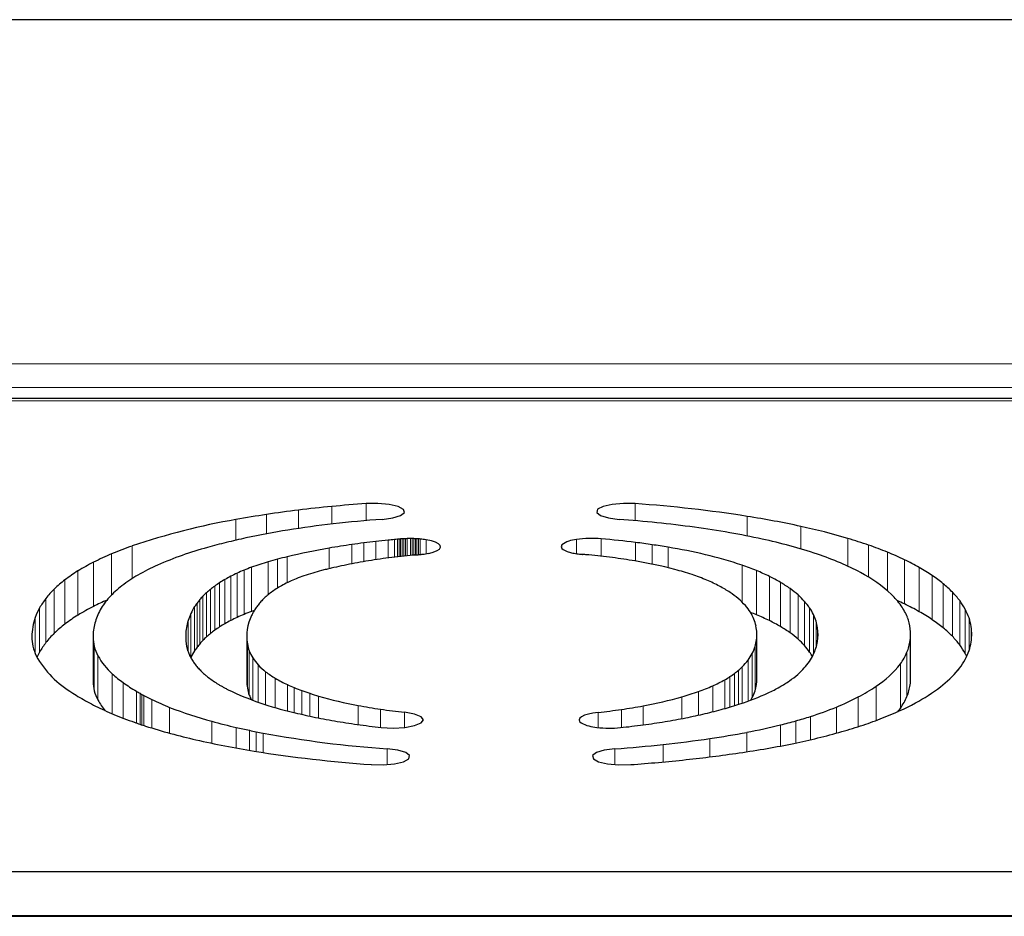
# Model space of a CAD drawing. Units: millimetres. Extents: x 19 to 6079, y 22 to 5231.
# Drawn here: x 3518 to 3583, y 2599 to 2657 of the extents above; entities that cross this region are included whole.
import ezdxf

# ---------------------------------------------------------------- set-up
doc = ezdxf.new("R2010")
doc.units = ezdxf.units.MM
doc.header["$LTSCALE"] = 30
doc.linetypes.add('SLD-Solid', pattern=[0])
doc.layers.add('-FORMAT-', color=7, linetype='SLD-Solid')

msp = doc.modelspace()

# ---------------------------------------------------------------- linework, layer by layer
at = {"layer": '-FORMAT-', "lineweight": 35}
msp.add_line((809.741, 2598.687), (5196.412, 2598.687), dxfattribs=at)
at = {"color": 7, "linetype": 'SLD-Solid'}
for p, q in [((4039.574, 2657.337), (3339.574, 2657.337)), ((4039.574, 2632.561), (3339.574, 2632.561)), ((3544.263, 2622.322), (3544.365, 2622.332)), ((3555.331, 2622.352), (3555.231, 2622.361)), ((3523.208, 2616.947), (3523.208, 2614.056)), ((3533.261, 2616.991), (3533.261, 2614.101)), ((3566.627, 2614.252), (3566.627, 2617.143)), ((3576.685, 2614.243), (3576.685, 2617.133)), ((3349.915, 2601.616), (4029.233, 2601.616)), ((3349.915, 2598.725), (4029.233, 2598.725)), ((4029.233, 2598.707), (3349.915, 2598.707))]:
    msp.add_line(p, q, dxfattribs=at)
at = {"color": 8, "linetype": 'SLD-Solid', "lineweight": 18}
for p, q in [((4039.574, 2634.82), (3339.574, 2634.82)), ((4039.574, 2633.269), (3339.574, 2633.269)), ((4039.574, 2632.397), (3339.574, 2632.397)), ((3536.641, 2625.257), (3536.641, 2624.057)), ((3538.819, 2625.495), (3538.819, 2624.344)), ((3541.063, 2625.683), (3541.063, 2624.567)), ((3558.673, 2625.683), (3558.673, 2624.566)), ((3532.553, 2624.637), (3532.553, 2623.29)), ((3534.549, 2624.97), (3534.549, 2623.706)), ((3566, 2624.847), (3566, 2623.564)), ((3569.495, 2624.192), (3569.495, 2622.722)), ((3542.506, 2623.292), (3542.506, 2622.127)), ((3542.913, 2623.331), (3542.913, 2622.179)), ((3543.118, 2623.35), (3543.118, 2622.203)), ((3543.221, 2623.36), (3543.221, 2622.215)), ((3543.325, 2623.368), (3543.325, 2622.227)), ((3543.429, 2623.376), (3543.429, 2622.239)), ((3543.534, 2623.383), (3543.534, 2622.25)), ((3543.64, 2623.388), (3543.64, 2622.261)), ((3543.746, 2623.391), (3543.746, 2622.272)), ((3543.962, 2623.394), (3543.962, 2622.294)), ((3544.07, 2623.393), (3544.07, 2622.304)), ((3544.179, 2623.391), (3544.179, 2622.315)), ((3544.287, 2623.387), (3544.287, 2622.325)), ((3544.393, 2623.381), (3544.393, 2622.334)), ((3544.499, 2623.374), (3544.499, 2622.344)), ((3544.603, 2623.366), (3544.603, 2622.355)), ((3544.993, 2623.316), (3544.993, 2622.403)), ((3554.824, 2623.334), (3554.824, 2622.408)), ((3556.445, 2623.38), (3556.445, 2622.238)), ((3572.577, 2623.405), (3572.577, 2621.588)), ((3525.76, 2622.91), (3525.76, 2620.775)), ((3538.648, 2622.769), (3538.648, 2621.426)), ((3540.14, 2623.005), (3540.14, 2621.746)), ((3540.913, 2623.11), (3540.913, 2621.887)), ((3541.702, 2623.206), (3541.702, 2622.014)), ((3553.871, 2622.979), (3553.871, 2622.764)), ((3558.692, 2623.142), (3558.692, 2621.926)), ((3559.779, 2622.994), (3559.779, 2621.723)), ((3560.828, 2622.829), (3560.828, 2621.487)), ((3573.938, 2622.965), (3573.938, 2620.867)), ((3524.419, 2622.393), (3524.419, 2619.706)), ((3535.272, 2622.045), (3535.272, 2620.157)), ((3535.903, 2622.204), (3535.903, 2620.505)), ((3575.173, 2622.5), (3575.173, 2619.98)), ((3576.278, 2622.011), (3576.278, 2619.12)), ((3522.221, 2621.28), (3522.221, 2618.39)), ((3523.239, 2621.848), (3523.239, 2618.958)), ((3533.083, 2621.329), (3533.083, 2618.438)), ((3533.573, 2621.52), (3533.573, 2618.629)), ((3534.67, 2621.878), (3534.67, 2619.731)), ((3565.658, 2621.656), (3565.658, 2619.241)), ((3566.606, 2621.298), (3566.606, 2618.408)), ((3577.252, 2621.503), (3577.252, 2618.612)), ((3521.364, 2620.694), (3521.364, 2617.803)), ((3531.832, 2620.719), (3531.832, 2617.828)), ((3532.214, 2620.927), (3532.214, 2618.037)), ((3532.63, 2621.131), (3532.63, 2618.24)), ((3567.443, 2620.921), (3567.443, 2618.031)), ((3578.097, 2620.979), (3578.097, 2618.088)), ((3520.667, 2620.093), (3520.667, 2617.202)), ((3530.879, 2620.072), (3530.879, 2617.181)), ((3531.166, 2620.29), (3531.166, 2617.4)), ((3531.483, 2620.506), (3531.483, 2617.616)), ((3568.172, 2620.528), (3568.172, 2617.638)), ((3568.796, 2620.123), (3568.796, 2617.232)), ((3578.818, 2620.441), (3578.818, 2617.551)), ((3520.119, 2619.481), (3520.119, 2616.591)), ((3530.188, 2619.402), (3530.188, 2616.511)), ((3530.392, 2619.627), (3530.392, 2616.737)), ((3530.622, 2619.851), (3530.622, 2616.96)), ((3569.319, 2619.707), (3569.319, 2616.816)), ((3579.416, 2619.893), (3579.416, 2617.003)), ((3519.71, 2618.862), (3519.71, 2615.971)), ((3529.852, 2618.946), (3529.852, 2616.056)), ((3530.009, 2619.174), (3530.009, 2616.284)), ((3569.744, 2619.283), (3569.744, 2616.393)), ((3570.079, 2618.854), (3570.079, 2615.964)), ((3579.895, 2619.337), (3579.895, 2616.446)), ((3580.256, 2618.774), (3580.256, 2615.884)), ((3519.428, 2618.236), (3519.428, 2615.867)), ((3529.602, 2618.487), (3529.602, 2615.602)), ((3570.328, 2618.421), (3570.328, 2615.822)), ((3580.505, 2618.207), (3580.505, 2616.066)), ((3529.426, 2618.026), (3529.426, 2615.991)), ((3570.498, 2617.984), (3570.498, 2616.258)), ((3570.596, 2617.546), (3570.596, 2616.687)), ((3580.646, 2617.637), (3580.646, 2616.642)), ((3529.266, 2616.983), (3529.266, 2616.925)), ((3529.269, 2617.099), (3529.269, 2616.834)), ((3523.286, 2616.332), (3523.286, 2613.442)), ((3533.299, 2616.51), (3533.299, 2613.62)), ((3566.505, 2616.331), (3566.505, 2613.441)), ((3576.655, 2616.717), (3576.655, 2613.827)), ((3523.522, 2615.728), (3523.522, 2612.838)), ((3533.425, 2616.048), (3533.425, 2613.157)), ((3533.656, 2615.588), (3533.656, 2612.818)), ((3566.326, 2615.884), (3566.326, 2612.993)), ((3576.444, 2615.955), (3576.444, 2613.064)), ((3534.008, 2615.134), (3534.008, 2612.693)), ((3565.667, 2615.003), (3565.667, 2612.629)), ((3566.05, 2615.441), (3566.05, 2612.761)), ((3576.016, 2615.199), (3576.016, 2612.309)), ((3524.466, 2614.55), (3524.466, 2611.934)), ((3534.495, 2614.689), (3534.495, 2612.532)), ((3535.127, 2614.257), (3535.127, 2612.341)), ((3564.866, 2614.364), (3564.866, 2612.376)), ((3565.167, 2614.574), (3565.167, 2612.467)), ((3565.433, 2614.787), (3565.433, 2612.551)), ((3525.174, 2613.976), (3525.174, 2611.648)), ((3535.914, 2613.844), (3535.914, 2612.126)), ((3536.368, 2613.647), (3536.368, 2612.012)), ((3563.739, 2613.761), (3563.739, 2612.068)), ((3564.528, 2614.158), (3564.528, 2612.278)), ((3574.426, 2613.733), (3574.426, 2611.496)), ((3526.039, 2613.412), (3526.039, 2611.332)), ((3526.28, 2613.272), (3526.28, 2611.25)), ((3526.404, 2613.203), (3526.404, 2611.209)), ((3526.53, 2613.134), (3526.53, 2611.167)), ((3536.861, 2613.456), (3536.861, 2611.896)), ((3537.392, 2613.273), (3537.392, 2611.779)), ((3537.958, 2613.097), (3537.958, 2611.663)), ((3561.729, 2613.043), (3561.729, 2611.622)), ((3562.804, 2613.388), (3562.804, 2611.845)), ((3573.256, 2613.036), (3573.256, 2611.091)), ((3527.055, 2612.865), (3527.055, 2611.002)), ((3528.215, 2612.354), (3528.215, 2610.667)), ((3540.546, 2612.482), (3540.546, 2611.23)), ((3559.198, 2612.454), (3559.198, 2611.21)), ((3571.829, 2612.375), (3571.829, 2610.666)), ((3542.01, 2612.234), (3542.01, 2611.048)), ((3543.57, 2612.033), (3543.57, 2611.042)), ((3556.25, 2612.026), (3556.25, 2611.035)), ((3557.769, 2612.218), (3557.769, 2611.036)), ((3570.133, 2611.76), (3570.133, 2610.238)), ((3530.977, 2611.442), (3530.977, 2610.008)), ((3532.577, 2611.04), (3532.577, 2609.696)), ((3568.172, 2611.205), (3568.172, 2609.827)), ((3569.184, 2611.474), (3569.184, 2610.03)), ((3533.432, 2610.853), (3533.432, 2609.546)), ((3533.874, 2610.763), (3533.874, 2609.473)), ((3534.325, 2610.675), (3534.325, 2609.402)), ((3565.964, 2610.721), (3565.964, 2609.449)), ((3560.502, 2609.927), (3560.502, 2608.784)), ((3563.548, 2610.314), (3563.548, 2609.114)), ((3542.452, 2609.644), (3542.452, 2608.611)), ((3557.345, 2609.644), (3557.345, 2608.61))]:
    msp.add_line(p, q, dxfattribs=at)
at = {"color": 7, "linetype": 'SLD-Solid', "flags": 128}
for points in [[(3542.112, 2624.65), (3542.811, 2624.743), (3543.323, 2624.901), (3543.572, 2625.099), (3543.518, 2625.307), (3543.17, 2625.494), (3542.582, 2625.631), (3541.842, 2625.698), (3541.063, 2625.683)], [(3558.673, 2625.683), (3557.894, 2625.698), (3557.154, 2625.632), (3556.563, 2625.495), (3556.213, 2625.309), (3556.157, 2625.1), (3556.403, 2624.902), (3556.913, 2624.744), (3557.61, 2624.65)], [(3545.46, 2622.51), (3545.704, 2622.605), (3545.866, 2622.712), (3545.939, 2622.826), (3545.919, 2622.942), (3545.808, 2623.053), (3545.609, 2623.156), (3545.334, 2623.245), (3544.993, 2623.316)], [(3533.751, 2618.693), (3533.702, 2618.676), (3533.573, 2618.629)], [(3576.016, 2612.309), (3575.872, 2612.122), (3575.829, 2612.07)], [(3542.062, 2611.042), (3542.828, 2611.002), (3543.592, 2611.044), (3544.238, 2611.161), (3544.668, 2611.336), (3544.816, 2611.541), (3544.659, 2611.745), (3544.222, 2611.918), (3543.57, 2612.033)], [(3556.25, 2612.026), (3555.906, 2611.978), (3555.604, 2611.913), (3555.354, 2611.834), (3555.166, 2611.743), (3555.047, 2611.644), (3555.002, 2611.541), (3555.032, 2611.438), (3555.135, 2611.338)], [(3541.409, 2608.611), (3542.187, 2608.596), (3542.927, 2608.663), (3543.514, 2608.801), (3543.861, 2608.988), (3543.914, 2609.196), (3543.665, 2609.394), (3543.151, 2609.551), (3542.452, 2609.644)], [(3557.345, 2609.644), (3556.645, 2609.552), (3556.131, 2609.395), (3555.88, 2609.197), (3555.931, 2608.988), (3556.277, 2608.801), (3556.863, 2608.664), (3557.602, 2608.596), (3558.381, 2608.61)]]:
    msp.add_lwpolyline(points, dxfattribs=at)
at = {"color": 7, "linetype": 'SLD-Solid'}
for centre, radius, start, end in [((3545.638, 2551.879), 73.927, 96.98982, 98.62668), ((3546.619, 2543.912), 81.954, 95.46128, 96.99289), ((3548.193, 2527.524), 98.418, 94.15436, 95.46556), ((3552.361, 2537.852), 88.057, 81.08992, 85.88983), ((3540.216, 2580.281), 45.014, 99.80202, 108.73261), ((3544.863, 2556.972), 68.776, 98.62498, 100.31067), ((3547.894, 2544.705), 80.155, 94.13629, 96.42919), ((3551.892, 2545.948), 78.91, 82.23878, 85.84401), ((3556.372, 2563.745), 61.855, 77.75143, 81.04504), ((3544.301, 2571.823), 52.792, 99.10142, 102.1313), ((3546.012, 2561.242), 63.51, 96.41281, 99.11608), ((3553.784, 2560.208), 64.525, 80.12424, 82.19338), ((3560.46, 2582.413), 42.746, 73.53311, 77.79857), ((3542.468, 2580.522), 43.901, 102.17857, 103.90327), ((3548.488, 2563.664), 59.927, 95.72983, 96.50256), ((3548.434, 2564.231), 59.358, 95.33697, 95.73213), ((3552.18, 2524.15), 99.613, 95.21903, 95.33765), ((3546.007, 2591.724), 31.758, 95.03213, 95.21894), ((3544.52, 2608.613), 14.803, 94.62931, 95.03158), ((3544.094, 2613.875), 9.525, 94.00015, 94.62842), ((3543.933, 2616.174), 7.219, 93.16532, 93.99928), ((3543.901, 2616.739), 6.654, 92.25409, 93.16535), ((3543.947, 2615.584), 7.809, 91.47263, 92.25501), ((3543.948, 2615.557), 7.836, 89.89488, 91.47161), ((3543.947, 2614.897), 8.497, 89.16489, 89.89635), ((3543.963, 2615.994), 7.4, 88.32616, 89.16541), ((3543.947, 2615.443), 7.951, 87.54888, 88.32639), ((3543.997, 2616.629), 6.764, 86.64343, 87.54981), ((3543.983, 2616.374), 7.019, 85.78081, 86.64363), ((3544.069, 2617.543), 5.847, 84.76306, 85.78242), ((3544.117, 2617.973), 5.414, 80.68378, 84.85195), ((3554.907, 2621.652), 1.683, 92.82582, 127.98545), ((3555.835, 2616.412), 6.995, 84.99307, 98.30781), ((3551.455, 2565.611), 57.985, 82.83085, 85.06337), ((3556.073, 2573.302), 51.233, 77.72477, 80.13515), ((3559.999, 2590.68), 33.417, 71.52394, 77.96722), ((3563.818, 2593.954), 30.726, 70.76963, 73.43697), ((3533.659, 2600.416), 23.84, 109.34907, 112.80455), ((3537.073, 2599.53), 24.142, 105.33626, 113.5565), ((3541.546, 2584.242), 40.069, 103.90177, 105.72273), ((3546, 2580.078), 43.32, 99.77061, 103.47836), ((3547.232, 2573.305), 50.204, 98.12039, 99.84477), ((3548.328, 2565.734), 57.853, 97.36347, 98.13576), ((3547.688, 2570.682), 52.864, 96.50159, 97.36276), ((3553.996, 2622.871), 0.165, 139.10668, 223.87023), ((3554.454, 2623.34), 0.821, 225.33746, 253.51842), ((3551.585, 2566.796), 56.792, 81.70427, 82.81097), ((3553.063, 2576.92), 46.561, 80.39998, 81.70765), ((3556.004, 2592.444), 30.766, 71.71145, 80.97801), ((3565.253, 2598.065), 26.372, 67.90351, 70.77144), ((3531.64, 2605.208), 18.641, 112.79253, 116.78702), ((3541.751, 2597.506), 25.38, 104.7902, 106.20023), ((3543.077, 2592.491), 30.567, 103.57458, 104.79349), ((3547.86, 2581.285), 41.192, 98.73559, 99.77878), ((3547.784, 2581.777), 40.694, 97.64944, 98.73516), ((3548.387, 2577.294), 45.217, 96.6488, 97.65076), ((3548.229, 2578.653), 43.849, 95.59164, 96.64853), ((3548.236, 2578.62), 43.883, 95.32939, 95.59699), ((3550.461, 2554.772), 67.834, 95.24284, 95.3297), ((3539.542, 2674.344), 52.236, 275.2974, 275.41005), ((3542.311, 2645.11), 22.87, 275.40979, 275.66615), ((3542.775, 2640.44), 18.177, 275.66596, 275.98669), ((3543.709, 2631.531), 9.22, 275.98515, 276.61115), ((3544.249, 2626.962), 4.619, 276.48054, 281.17533), ((3544.424, 2626.041), 3.682, 281.28401, 283.93469), ((3544.675, 2625.037), 2.646, 283.90774, 287.27523), ((3555.082, 2624.961), 2.557, 250.30807, 256.91991), ((3555.357, 2626.072), 3.702, 256.67177, 259.27444), ((3555.488, 2626.759), 4.401, 259.26575, 261.60963), ((3555.576, 2627.355), 5.003, 261.60308, 263.78411), ((3555.877, 2630.081), 7.746, 263.75798, 264.12044), ((3555.992, 2631.204), 8.875, 264.12027, 264.43908), ((3556.838, 2639.889), 17.602, 264.43871, 264.60035), ((3557.358, 2645.388), 23.125, 264.6003, 264.72373), ((3548.928, 2553.734), 68.916, 84.58631, 84.66906), ((3548.595, 2550.219), 72.447, 84.42941, 84.58639), ((3550.214, 2566.787), 55.8, 83.62544, 84.43257), ((3551.36, 2577.033), 45.49, 82.65541, 83.62727), ((3551.577, 2578.711), 43.798, 81.66941, 82.65583), ((3552.789, 2586.981), 35.44, 80.48683, 81.67238), ((3554.097, 2594.215), 28.09, 75.211, 80.67931), ((3563.678, 2601.956), 21.557, 67.00955, 71.30116), ((3567.803, 2604.327), 19.61, 64.39133, 67.92305), ((3569.288, 2607.425), 16.174, 60.50293, 64.39393), ((3527.682, 2612.383), 10.439, 121.54222, 127.24331), ((3529.515, 2609.406), 13.935, 116.76659, 121.56043), ((3532.871, 2609.361), 13.451, 113.88512, 120.02406), ((3537.794, 2609.94), 12.325, 112.47286, 114.76897), ((3537.996, 2609.448), 12.857, 110.12285, 112.46753), ((3539.337, 2605.718), 16.82, 106.1067, 110.03937), ((3541.976, 2606.454), 15.333, 104.44418, 108.9429), ((3543.857, 2599.369), 22.663, 103.75988, 104.58191), ((3544.855, 2595.299), 26.855, 103.05094, 103.76109), ((3547.01, 2585.985), 36.415, 101.9703, 103.04593), ((3547.504, 2583.659), 38.792, 100.92991, 101.97072), ((3547.012, 2586.199), 36.205, 99.7771, 100.92813), ((3556.383, 2603.073), 18.941, 71.52808, 75.05755), ((3560.159, 2605.653), 16.922, 67.60687, 71.0364), ((3561.173, 2608.113), 14.261, 63.91564, 67.60614), ((3566.148, 2607.749), 15.259, 61.60651, 67.05146), ((3571.252, 2610.889), 12.193, 55.84798, 60.522), ((3525.919, 2614.697), 7.53, 127.21467, 134.22386), ((3530.874, 2612.803), 9.471, 119.98461, 127.65534), ((3535.866, 2613.703), 8.093, 119.89752, 122.78937), ((3536.771, 2612.132), 9.906, 117.3874, 119.90424), ((3536.883, 2611.913), 10.152, 114.76295, 117.37958), ((3540.008, 2612.081), 9.37, 112.01636, 115.0433), ((3540.389, 2611.136), 10.39, 109.04469, 112.01077), ((3558.011, 2607.925), 13.823, 67.24171, 71.55571), ((3559.444, 2611.33), 10.129, 62.08953, 67.26578), ((3562.816, 2611.46), 10.532, 59.43089, 63.93879), ((3569.181, 2613.034), 9.169, 47.05013, 62.57345), ((3572.463, 2612.675), 10.035, 50.71197, 55.84548), ((3524.861, 2615.785), 6.013, 134.23874, 142.06735), ((3529.321, 2614.861), 6.894, 127.88334, 132.67289), ((3534.635, 2615.437), 5.965, 129.01591, 132.27823), ((3534.713, 2615.338), 6.092, 125.613, 129.00519), ((3535.694, 2613.972), 7.774, 122.79676, 125.62413), ((3538.353, 2615.159), 5.871, 121.67553, 125.47035), ((3539.112, 2613.931), 7.314, 118.38974, 121.68448), ((3539.353, 2613.481), 7.825, 115.03967, 118.37824), ((3560.412, 2613.196), 8.027, 59.01163, 61.95525), ((3560.7, 2613.679), 7.465, 56.04378, 59.00593), ((3563.768, 2613.073), 8.659, 54.50352, 59.42726), ((3565.147, 2615.001), 6.288, 48.44693, 54.53235), ((3574.261, 2614.866), 7.201, 44.28442, 50.74528), ((3523.849, 2616.575), 4.728, 142.07618, 151.08466), ((3531.338, 2602.947), 17.943, 113.71673, 116.83213), ((3527.873, 2616.294), 4.855, 137.9764, 144.0401), ((3528.618, 2615.624), 5.856, 132.67226, 137.98158), ((3533.251, 2616.799), 4.019, 139.65134, 143.77691), ((3533.967, 2616.192), 4.958, 136.14691, 139.65963), ((3533.822, 2616.33), 4.758, 132.26811, 136.13024), ((3537.482, 2616.263), 4.465, 133.53067, 137.56573), ((3537.507, 2616.235), 4.502, 129.23708, 133.51147), ((3538.135, 2615.467), 5.494, 125.48297, 129.24376), ((3562.039, 2615.537), 5.176, 42.18872, 56.84787), ((3565.822, 2615.765), 5.269, 41.89394, 48.4286), ((3571.914, 2616.095), 5.067, 34.99293, 46.09327), ((3575.206, 2615.789), 5.88, 37.11686, 44.27411), ((3523.453, 2616.799), 4.274, 151.1436, 160.35155), ((3529.515, 2606.515), 13.935, 116.76659, 121.56043), ((3526.97, 2616.877), 3.778, 150.58831, 157.77027), ((3527.428, 2616.618), 4.304, 144.05059, 150.57963), ((3532.921, 2616.973), 3.649, 147.25323, 155.47375), ((3533.595, 2616.549), 4.444, 143.79558, 147.36455), ((3536.541, 2617.015), 3.256, 146.30156, 151.01947), ((3537.009, 2616.703), 3.819, 142.09076, 146.30435), ((3536.964, 2616.737), 3.762, 137.56203, 142.07316), ((3563.27, 2616.715), 3.473, 32.32452, 41.42212), ((3566.835, 2616.671), 3.91, 33.93631, 41.91539), ((3567.108, 2616.859), 3.579, 25.87597, 33.88501), ((3568.414, 2602.76), 18.152, 64.32469, 65.96434), ((3573.074, 2616.909), 3.65, 21.45117, 34.95942), ((3569.288, 2604.535), 16.174, 60.50293, 64.39393), ((3576.436, 2616.718), 4.338, 28.29581, 37.13847), ((3576.823, 2616.93), 3.897, 19.12769, 28.2434), ((3522.953, 2616.966), 3.747, 160.18366, 179.81739), ((3527.682, 2609.493), 10.439, 121.54222, 127.24331), ((3526.832, 2616.935), 3.628, 157.79515, 165.12113), ((3533.14, 2616.878), 3.887, 155.53789, 162.81903), ((3536.883, 2609.022), 10.152, 114.76295, 117.37958), ((3537.794, 2607.049), 12.325, 112.47286, 114.76897), ((3537.996, 2606.558), 12.857, 110.12285, 112.46753), ((3536.425, 2616.99), 3.163, 154.28603, 188.73009), ((3536.802, 2616.871), 3.554, 151.0383, 155.19368), ((3563.863, 2617.092), 2.771, 21.9322, 32.29664), ((3560.643, 2603.985), 15.607, 67.53945, 69.10374), ((3563.856, 2617.094), 2.777, 12.15385, 21.83427), ((3561.173, 2605.222), 14.261, 63.91564, 67.60614), ((3567.683, 2617.139), 2.94, 16.72276, 25.86241), ((3573.673, 2617.133), 3.01, 352.05609, 21.64907), ((3571.252, 2607.998), 12.193, 55.84798, 60.522), ((3572.463, 2609.784), 10.035, 50.71197, 55.84548), ((3577.464, 2617.154), 3.218, 8.63502, 19.09933), ((3525.919, 2611.806), 7.53, 127.21467, 134.22386), ((3526.695, 2616.973), 3.486, 165.14338, 172.73736), ((3532.798, 2616.977), 3.531, 162.71621, 178.01341), ((3535.694, 2611.081), 7.774, 122.79676, 125.62413), ((3535.866, 2610.812), 8.093, 119.89752, 122.78937), ((3536.771, 2609.241), 9.906, 117.3874, 119.90424), ((3564.09, 2617.147), 2.536, 1.86204, 12.10271), ((3562.816, 2608.569), 10.532, 59.43089, 63.93879), ((3563.768, 2610.182), 8.659, 54.50352, 59.42726), ((3567.491, 2617.085), 3.139, 8.45631, 16.659), ((3567.698, 2617.117), 2.93, 351.20978, 8.43295), ((3574.261, 2611.975), 7.201, 44.28442, 50.74528), ((3577.307, 2617.134), 3.376, 358.8435, 8.56447), ((3522.11, 2616.983), 2.904, 180.09357, 192.59834), ((3524.861, 2612.895), 6.013, 134.23874, 142.06735), ((3526.918, 2616.946), 3.711, 172.7639, 179.98938), ((3525.745, 2616.959), 2.538, 180.29049, 194.30468), ((3534.885, 2616.918), 5.62, 178.1484, 179.33131), ((3531.76, 2616.954), 2.494, 179.33161, 181.99685), ((3542.807, 2617.339), 13.548, 181.99639, 182.24181), ((3531.187, 2616.884), 1.919, 182.24242, 183.97652), ((3533.822, 2613.439), 4.758, 132.26811, 136.13024), ((3534.635, 2612.547), 5.965, 129.01591, 132.27823), ((3534.713, 2612.448), 6.092, 125.613, 129.00519), ((3563.816, 2617.147), 2.81, 343.11759, 1.67887), ((3565.147, 2612.111), 6.288, 48.44693, 54.53235), ((3565.822, 2612.874), 5.269, 41.89394, 48.4286), ((3575.206, 2612.898), 5.88, 37.11686, 44.27411), ((3577.29, 2617.151), 3.394, 338.83849, 358.56587), ((3522.255, 2617.022), 3.054, 192.71878, 205.17061), ((3523.849, 2613.685), 4.728, 142.07618, 151.08466), ((3525.913, 2617.01), 2.713, 194.46865, 208.19874), ((3539.628, 2617.471), 10.38, 183.97585, 184.29672), ((3531.121, 2616.832), 1.849, 184.29784, 186.10184), ((3537.65, 2617.529), 8.415, 186.10067, 186.49772), ((3531.07, 2616.78), 1.793, 186.49945, 188.36704), ((3536.351, 2617.557), 7.13, 188.36529, 188.83613), ((3531.036, 2616.73), 1.751, 188.83853, 190.76178), ((3535.451, 2617.569), 6.245, 190.75938, 191.30056), ((3531.017, 2616.683), 1.724, 191.30369, 193.27306), ((3534.808, 2617.577), 5.619, 193.26996, 193.87689), ((3531.014, 2616.64), 1.711, 193.88078, 195.88523), ((3534.343, 2617.587), 5.172, 195.8814, 196.54834), ((3533.595, 2613.659), 4.444, 143.79558, 147.36455), ((3533.251, 2613.909), 4.019, 139.65134, 143.77691), ((3533.967, 2613.302), 4.958, 136.14691, 139.65963), ((3535.606, 2616.887), 2.338, 189.27519, 201.04271), ((3563.901, 2617.118), 2.721, 333.0205, 343.18175), ((3566.835, 2613.781), 3.91, 33.93631, 41.91539), ((3567.551, 2617.156), 3.08, 333.79165, 350.90498), ((3573.475, 2617.186), 3.214, 337.4853, 351.62131), ((3576.436, 2613.827), 4.338, 28.29581, 37.13847), ((3525.046, 2618.789), 6.345, 208.89605, 240.0144), ((3523.613, 2613.829), 4.452, 151.23922, 156.21561), ((3527.474, 2617.927), 4.522, 209.0887, 228.30644), ((3531.027, 2616.602), 1.713, 196.55301, 198.57991), ((3532.663, 2617.152), 3.439, 198.58057, 200.62253), ((3531.762, 2616.815), 2.477, 200.67504, 206.49363), ((3532.616, 2617.24), 3.43, 206.4756, 210.84604), ((3532.921, 2614.082), 3.649, 147.25323, 155.47375), ((3535.881, 2616.997), 2.633, 201.13348, 212.34967), ((3536.255, 2617.241), 3.08, 212.45115, 223.15615), ((3563.578, 2617.286), 3.085, 323.24456, 332.95628), ((3567.199, 2617.313), 3.466, 325.73331, 334.02634), ((3567.004, 2613.905), 3.7, 28.58771, 33.81243), ((3573.079, 2617.362), 3.648, 323.63058, 337.30231), ((3576.579, 2617.458), 4.168, 320.34826, 338.43132), ((3576.594, 2613.927), 4.152, 25.10151, 28.11624), ((3532.298, 2617.052), 3.061, 210.87326, 215.9981), ((3533.649, 2618.027), 4.728, 215.93922, 217.66023), ((3532.506, 2617.146), 3.284, 217.672, 220.21486), ((3533.955, 2618.369), 5.18, 220.20401, 221.85971), ((3532.829, 2617.362), 3.669, 221.87139, 224.27564), ((3537.157, 2618.086), 4.316, 223.1484, 231.91486), ((3562.505, 2618.2), 4.497, 310.61858, 314.68081), ((3562.984, 2617.733), 3.828, 314.50257, 323.21125), ((3566.188, 2618.098), 4.749, 310.91021, 318.19413), ((3566.61, 2617.716), 4.179, 318.23775, 325.71716), ((3570.936, 2619.114), 6.413, 302.96276, 322.38028), ((3529.515, 2620.052), 7.467, 227.46121, 234.45852), ((3534.275, 2618.77), 5.688, 224.26496, 225.86181), ((3533.212, 2617.676), 4.163, 225.87274, 228.12184), ((3534.674, 2619.305), 6.351, 228.11165, 229.63229), ((3533.659, 2618.112), 4.785, 229.64221, 231.72584), ((3535.006, 2619.824), 6.964, 231.75094, 234.75513), ((3538.126, 2619.322), 5.886, 231.91737, 239.37399), ((3539.476, 2621.591), 8.527, 239.33538, 245.30824), ((3561.242, 2619.931), 6.643, 299.65461, 303.06586), ((3561.761, 2619.133), 5.691, 303.0654, 306.75819), ((3562.129, 2618.64), 5.076, 306.76313, 310.61502), ((3563.808, 2614.258), 2.818, 343.1303, 359.8809), ((3565.136, 2619.309), 6.353, 304.83092, 310.92691), ((3573.766, 2614.243), 2.919, 351.79666, 359.991), ((3574.466, 2619.206), 6.909, 307.15752, 320.369), ((3525.745, 2614.069), 2.538, 180.29049, 194.30468), ((3532.033, 2623.552), 11.779, 234.38686, 239.41235), ((3534.971, 2619.778), 6.905, 234.76855, 237.99517), ((3536.644, 2622.44), 10.05, 237.94948, 239.11041), ((3535.531, 2620.581), 7.883, 239.11658, 240.64237), ((3537.388, 2623.879), 11.667, 240.63593, 241.69816), ((3536.22, 2621.711), 9.205, 241.70347, 243.09023), ((3536.28, 2614.101), 3.02, 180.01125, 189.17681), ((3535.606, 2613.997), 2.338, 189.27519, 201.04271), ((3540.314, 2623.347), 10.472, 245.15291, 247.86134), ((3541.885, 2627.196), 14.63, 247.84443, 249.91557), ((3558.355, 2625.895), 13.275, 289.58085, 293.92878), ((3560.096, 2621.989), 8.998, 293.88036, 299.50723), ((3562.709, 2623.259), 10.993, 295.07279, 299.49853), ((3564.131, 2620.752), 8.111, 299.47515, 304.83372), ((3567.769, 2623.572), 11.878, 297.51006, 304.0823), ((3573.475, 2614.295), 3.214, 337.4853, 351.62131), ((3571.286, 2623.349), 12.132, 298.08749, 307.30725), ((3529.978, 2625.74), 14.853, 236.93545, 239.04128), ((3529.498, 2624.944), 13.922, 239.05058, 241.41475), ((3525.913, 2614.12), 2.713, 194.46865, 208.19874), ((3532.383, 2624.093), 12.423, 239.29283, 240.57649), ((3536.673, 2631.694), 21.151, 240.56798, 240.95332), ((3531.753, 2622.834), 11.017, 240.9558, 241.70123), ((3533.51, 2626.114), 14.738, 241.73137, 244.02554), ((3540.749, 2631.714), 20.18, 244.47703, 257.14391), ((3535.784, 2614.063), 2.527, 201.00691, 208.6773), ((3542.218, 2628.109), 15.601, 249.91798, 251.98057), ((3543.89, 2633.236), 20.994, 251.9703, 253.58911), ((3545.571, 2639.343), 27.328, 253.82647, 259.40547), ((3554.368, 2638.961), 26.944, 280.32681, 285.85584), ((3556.759, 2630.358), 18.014, 286.01571, 289.60571), ((3560.501, 2628.151), 16.36, 287.85203, 294.81558), ((3563.807, 2614.268), 2.823, 329.36342, 333.1573), ((3563.901, 2614.228), 2.721, 333.0205, 343.18175), ((3565.45, 2628.004), 16.881, 292.20301, 297.54302), ((3573.079, 2614.472), 3.648, 323.63058, 337.30231), ((3531.467, 2628.552), 18.032, 241.406, 243.32678), ((3531.01, 2627.647), 17.019, 243.3348, 245.47684), ((3526.963, 2614.692), 3.909, 208.32322, 220.83525), ((3534.525, 2628.263), 17.114, 244.12062, 248.36611), ((3537.91, 2637.053), 26.533, 248.56946, 254.85216), ((3547.363, 2648.319), 36.48, 259.22968, 261.56136), ((3552.401, 2649.12), 37.291, 278.27671, 280.50201), ((3557.904, 2635.855), 24.49, 285.45393, 288.11194), ((3563.342, 2633.153), 22.445, 287.60979, 292.2166), ((3567.845, 2629.741), 19.392, 291.18265, 298.16568), ((3532.984, 2631.967), 21.768, 245.46927, 247.23193), ((3532.882, 2631.728), 21.509, 247.23657, 249.11217), ((3535.263, 2637.959), 28.179, 249.10468, 250.60618), ((3545.116, 2648.033), 37.068, 256.17505, 258.27204), ((3546.142, 2652.961), 42.102, 258.26866, 260.22691), ((3547.894, 2651.878), 40.079, 261.55705, 263.8066), ((3552.041, 2651.577), 39.774, 276.0736, 278.27916), ((3554.011, 2651.578), 40.695, 279.34769, 281.28666), ((3554.785, 2647.707), 36.748, 281.2846, 283.31185), ((3555.785, 2643.486), 32.409, 283.30925, 285.4686), ((3561.091, 2640.047), 29.697, 285.81541, 287.72647), ((3565.166, 2636.354), 26.526, 288.50846, 291.41724), ((3535.062, 2637.392), 27.578, 250.60966, 252.21508), ((3538.918, 2649.811), 40.581, 252.3864, 257.21317), ((3540.808, 2647.218), 37.102, 254.63422, 257.18295), ((3543.599, 2659.333), 49.534, 257.14352, 258.15634), ((3547.127, 2658.662), 47.887, 260.22283, 262.03468), ((3547.623, 2662.195), 51.455, 262.03243, 263.79486), ((3556.331, 2613.583), 2.544, 241.96608, 266.34407), ((3557.008, 2618.235), 7.24, 263.34494, 275.47304), ((3552.227, 2662.64), 51.9, 276.05153, 277.71232), ((3552.43, 2661.141), 50.388, 277.71164, 279.35525), ((3558.179, 2651.518), 41.533, 280.80418, 283.92238), ((3560.302, 2642.832), 32.591, 283.97344, 285.8157), ((3563.356, 2641.75), 32.218, 285.91886, 288.51505), ((3542.396, 2653.579), 43.656, 258.15144, 258.74277), ((3545.967, 2671.514), 61.943, 258.74155, 259.16622), ((3547.29, 2680.368), 70.889, 259.46167, 266.08708), ((3555.516, 2665.349), 55.618, 278.30341, 280.82718), ((3560.279, 2652.807), 43.695, 281.56612, 285.82137), ((3543.477, 2669.599), 60.888, 257.1509, 260.79426), ((3551.165, 2696.412), 86.988, 274.07399, 276.16186), ((3551.792, 2690.678), 81.219, 276.15649, 278.32306), ((3557.561, 2665.575), 56.749, 279.88367, 281.67033), ((3547.397, 2694.206), 85.805, 260.83909, 265.99789), ((3552.24, 2699.651), 91.24, 276.13582, 278.33849), ((3555.559, 2677.024), 68.372, 278.33623, 279.88921), ((3551.172, 2709.475), 101.122, 274.08821, 276.14274)]:
    msp.add_arc(centre, radius, start, end, dxfattribs=at)

doc.saveas('drawing.dxf')
